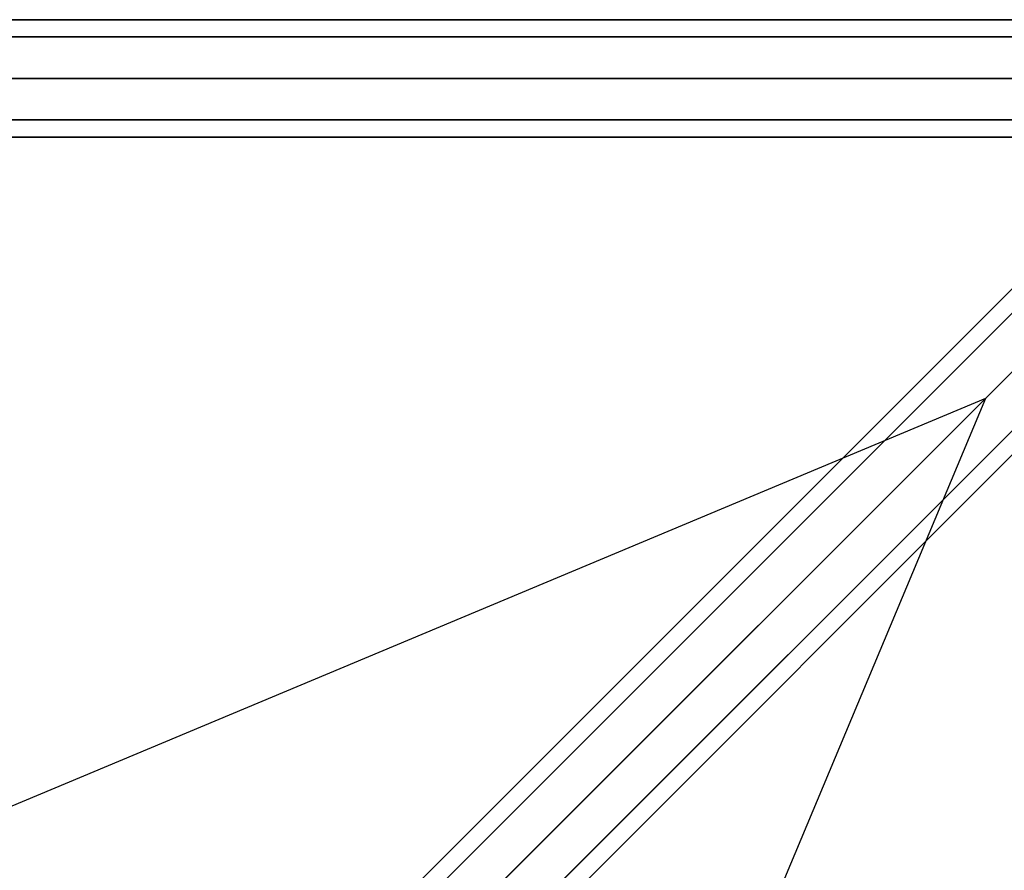
# Model space of a CAD drawing. Units: millimetres. Extents: x -6535 to 5694, y -4714 to 4475.
# Drawn here: x 323 to 725, y 2222 to 2570 of the extents above; entities that cross this region are included whole.
import ezdxf

# ---------------------------------------------------------------- set-up
doc = ezdxf.new("R2010")
doc.units = ezdxf.units.MM
doc.layers.add('MINIJUPITER-01', color=7, linetype='Continuous')

msp = doc.modelspace()

# ---------------------------------------------------------------- linework, layer by layer
at = {"layer": 'MINIJUPITER-01'}
for p, q in [((848.50023, 2569.50069), (-848.50023, 2569.50069)), ((-848.50023, 2569.50069), (848.50023, 2569.50069)), ((-3.51472, 1717.48574), (844.98551, 2565.98597)), ((844.98551, 2565.98597), (-3.51472, 1717.48574)), ((844.98551, 2565.98597), (-3.51472, 1717.48574)), ((-3.51472, 1717.48574), (844.98551, 2565.98597)), ((848.50023, 2562.47125), (-848.50023, 2562.47125)), ((-848.50023, 2562.47125), (848.50023, 2562.47125)), ((848.50023, 2562.47125), (-848.50023, 2562.47125)), ((-848.50023, 2562.47125), (848.50023, 2562.47125)), ((-16.97057, 1713.97102), (831.52966, 2562.47125)), ((831.52966, 2562.47125), (-16.97057, 1713.97102)), ((831.52966, 2562.47125), (-16.97057, 1713.97102)), ((-16.97057, 1713.97102), (831.52966, 2562.47125)), ((860.50023, 2557.50068), (12, 1709.00046)), ((12, 1709.00046), (860.50023, 2557.50068)), ((860.50023, 2557.50068), (12, 1709.00046)), ((12, 1709.00046), (860.50023, 2557.50068)), ((-20.48529, 1700.51517), (828.01494, 2549.0154)), ((828.01494, 2549.0154), (-20.48529, 1700.51517)), ((828.01494, 2549.0154), (-20.48529, 1700.51517)), ((-20.48529, 1700.51517), (828.01494, 2549.0154)), ((-848.50023, 2545.50068), (848.50023, 2545.50068)), ((848.50023, 2545.50068), (-848.50023, 2545.50068)), ((-848.50023, 2545.50068), (848.50023, 2545.50068)), ((848.50023, 2545.50068), (-848.50023, 2545.50068)), ((848.57313, 2545.57358), (717.5873, 2414.58776)), ((20.48529, 1693.48573), (868.98551, 2541.98596)), ((868.98551, 2541.98596), (20.48529, 1693.48573)), ((868.98551, 2541.98596), (20.48529, 1693.48573)), ((20.48529, 1693.48573), (868.98551, 2541.98596)), ((-12, 1685.00045), (836.50022, 2533.50068)), ((836.50022, 2533.50068), (-12, 1685.00045)), ((-12, 1685.00045), (836.50022, 2533.50068)), ((836.50022, 2533.50068), (-12, 1685.00045)), ((848.50023, 2528.53011), (-848.50023, 2528.53011)), ((-848.50023, 2528.53011), (848.50023, 2528.53011)), ((848.50023, 2528.53011), (-848.50023, 2528.53011)), ((-848.50023, 2528.53011), (848.50023, 2528.53011)), ((16.97057, 1680.02989), (865.47079, 2528.53011)), ((865.47079, 2528.53011), (16.97057, 1680.02989)), ((865.47079, 2528.53011), (16.97057, 1680.02989)), ((16.97057, 1680.02989), (865.47079, 2528.53011)), ((3.51472, 1676.51517), (852.01495, 2525.01539)), ((852.01495, 2525.01539), (3.51472, 1676.51517)), ((852.01495, 2525.01539), (3.51472, 1676.51517)), ((3.51472, 1676.51517), (852.01495, 2525.01539)), ((848.50023, 2521.50068), (-848.50023, 2521.50068)), ((-848.50023, 2521.50068), (848.50023, 2521.50068)), ((717.5873, 2414.58776), (-189.42775, 2034.81124)), ((717.5873, 2414.58776), (74.19152, 1771.19197)), ((74.19152, 1771.19197), (717.5873, 2414.58776)), ((717.5873, 2414.58776), (337.81079, 1507.5727))]:
    msp.add_line(p, q, dxfattribs=at)

doc.saveas('drawing.dxf')
